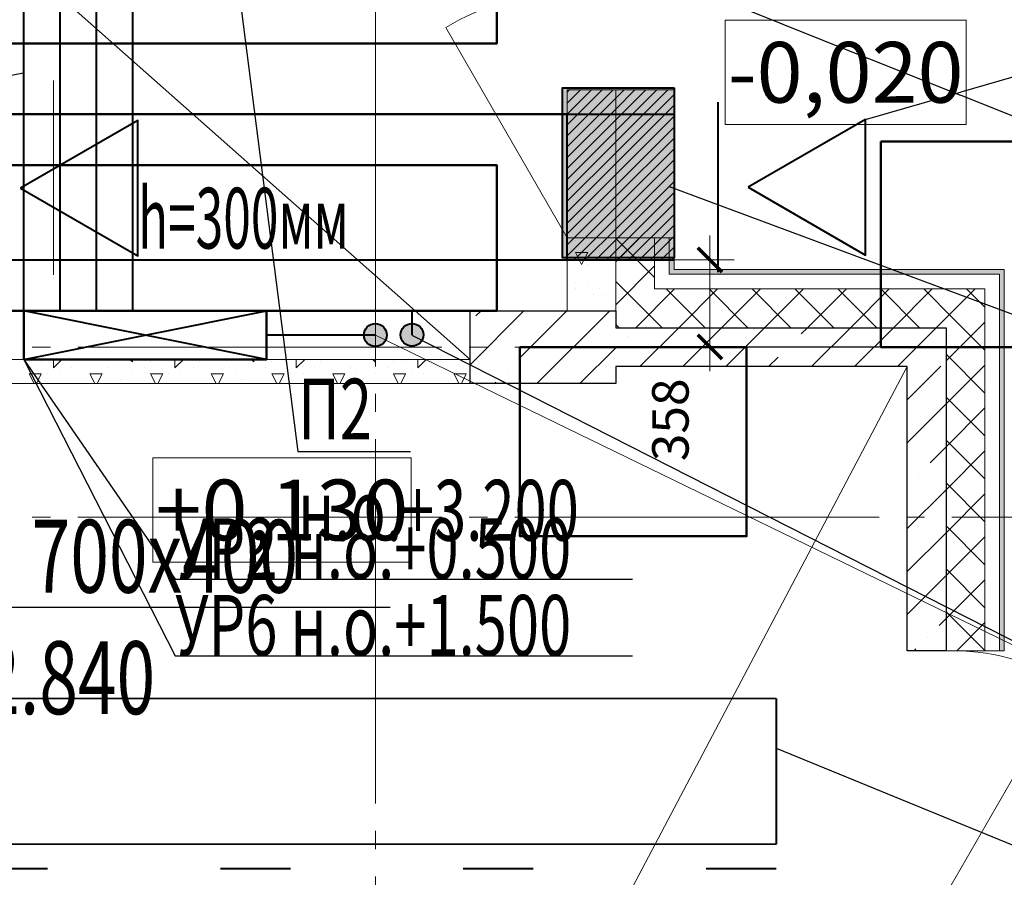
# Model space of a CAD drawing. Units: millimetres. Extents: x -86562 to 1338151, y -473922 to 387513.
# Drawn here: x 233936 to 237991, y -274022 to -270492 of the extents above; entities that cross this region are included whole.
import ezdxf
from ezdxf import colors
from ezdxf.entities.mleader import LeaderData, LeaderLine
from ezdxf.enums import TextEntityAlignment as Align
from ezdxf.math import Vec2, Vec3

# ---------------------------------------------------------------- set-up
doc = ezdxf.new("R2010")
doc.units = ezdxf.units.MM
doc.linetypes.add('CENTER', pattern=[50.8, 31.75, -6.35, 6.35, -6.35])
doc.linetypes.add('ГОСТ 2.303 5', pattern=[24, 20, -1.5, 1, -1.5])
for name, color, linetype, lineweight in [('АР_ Двери', 7, 'Continuous', 9), ('АР_Водораздел', 141, 'Continuous', 5), ('АР_Оси Секционные', 253, 'CENTER', 9), ('АР_Отметки', 104, 'Continuous', 15), ('АР_Панели-Монолит', 173, 'Continuous', 30), ('АР_Стены_Газобетон', 145, 'Continuous', 13), ('АР_Утеплитель', 82, 'Continuous', 5), ('ОВ2 Задание на отверстия', 4, 'Continuous', 40), ('ОВ2 задание электрикам', 2, 'Continuous', 50), ('ОВ2 Отопление', 20, 'Continuous', 40), ('ОВ2 Приток', 1, 'Continuous', 40)]:
    doc.layers.add(name, color=color, linetype=linetype, lineweight=lineweight)
doc.styles.add('Arial Narrow', font='ARIALN.TTF', dxfattribs={"height": 5000})
doc.styles.add('ISOCPEUR_0.80', font='isocpeui.ttf')
doc.styles.add('ISOCPEUR_I', font='isocpeui.ttf', dxfattribs={"width": 0.8, "height": 203.846154})
doc.styles.get("Standard").update_dxf_attribs({"font": 'isocpeui.ttf', "height": 300})
doc.dimstyles.new('1-100_текст 200', dxfattribs={"dimscale": 100, "dimtxt": 1.5, "dimasz": 1, "dimexe": 1, "dimexo": 0, "dimgap": 0.5, "dimtad": 1, "dimdsep": 46, "dimtxsty": 'ISOCPEUR_0.80', "dimblk": 'ARCHTICK', "dimcen": 3, "dimdle": 1, "dimclre": 256, "dimadec": 0, "dimazin": 0, "dimtfac": 1, "dimtmove": 1, "dimatfit": 3, "dimfxl": 1, "dimtfill": 1, "dimlwd": 9, "dimlwe": 9, "dimarcsym": 0})

# ---------------------------------------------------------------- blocks, each defined once
blk = doc.blocks.new('Сетка осей_1 этаж')
at = {"layer": 'АР_Оси Секционные', "linetype": 'ГОСТ 2.303 5', "ltscale": 75}
for points in [[(20550, 55460.9), (20550, -2658.4), (20550, -3458.4)], [(24424.2, 43240), (-103.8, 43240), (-903.8, 43240)], [(24424.2, 42540), (-103.8, 42540), (-903.8, 42540)]]:
    blk.add_lwpolyline(points, dxfattribs=at)
blk = doc.blocks.new('_ARCHTICK')
at = {"color": 0, "linetype": 'ByBlock', "const_width": 0.15}
blk.add_lwpolyline([(-0.5, -0.5), (0.5, 0.5)], dxfattribs=at)
blk = doc.blocks.new('*D682')
at = {"layer": 'ОВ2 Задание на отверстия', "color": 0, "lineweight": 9, "ltscale": 100}
blk.add_line((236778.5, -271380.5), (236778.5, -271939), dxfattribs=at)
at = {"layer": 'ОВ2 Задание на отверстия', "lineweight": 9, "ltscale": 100}
blk.add_line((236190.7, -271480.5), (236878.5, -271480.5), dxfattribs=at)
at = {"layer": 'ОВ2 Задание на отверстия', "linetype": 'Continuous', "lineweight": 9, "ltscale": 100}
blk.add_line((237548.8, -271839), (236678.5, -271839), dxfattribs=at)
at = {"layer": 'ОВ2 Задание на отверстия', "color": 0, "lineweight": 9, "ltscale": 100, "xscale": 100, "yscale": 100, "zscale": 100}
for p, rotation in [((236778.5, -271480.5), 90), ((236778.5, -271839), 270)]:
    blk.add_blockref('_ARCHTICK', p, dxfattribs=dict(at, rotation=rotation))
at = {"layer": 'ОВ2 Задание на отверстия', "color": 0, "ltscale": 100, "insert": (236635, -272139), "char_height": 150, "attachment_point": 5, "rotation": 90, "style": 'ISOCPEUR_0.80', "bg_fill": 3, "box_fill_scale": 1.1, "bg_fill_color": 256, "bg_fill_true_color": 13158600, "bg_fill_transparency": 0}
blk.add_mtext('358', dxfattribs=at)

msp = doc.modelspace()

# ---------------------------------------------------------------- hatches: boundary and pattern name
at = {"layer": 'АР_Утеплитель', "ltscale": 100}
msp.add_hatch(color=256, dxfattribs=at).paths.add_polyline_path([(237990.661, -271519.96), (237990.661, -273089.96), (237970.661, -273089.96), (237970.661, -271539.96)], flags=0)
at = {"layer": 'ОВ2 Отопление', "ltscale": 100}
h = msp.add_hatch(color=5, dxfattribs=at)
edge = h.paths.add_edge_path()
edge.add_arc((235400.661, -271789.96), 46.875, 0, 360)
h = msp.add_hatch(color=256, dxfattribs=at)
edge = h.paths.add_edge_path()
edge.add_arc((235551.448, -271789.032), 46.875, 0, 360)

# ---------------------------------------------------------------- linework, layer by layer
at = {"layer": 'АР_ Двери', "color": 6, "linetype": 'Continuous', "ltscale": 100}
for p, q in [((237750.661, -273089.96), (237590.661, -273089.96)), ((237750.661, -274089.96), (238250.661, -273223.934))]:
    msp.add_line(p, q, dxfattribs=at)
msp.add_arc((236163.936, -271290.222), 900.659, 88.299655, 121.700345, dxfattribs=at)
at = {"layer": 'АР_ Двери', "color": 6, "linetype": 'Continuous', "ltscale": 100, "extrusion": (0, 0, -1)}
msp.add_arc((-237777.385, -273990.222), 900.659, 88.299655, 121.700345, dxfattribs=at)
at = {"layer": 'АР_Водораздел'}
msp.add_line((233925.658, -270239.96), (235790.661, -271889.96), dxfattribs=at)
at = {"layer": 'АР_Водораздел', "lineweight": 18}
for p, q in [((234075.658, -270741.537), (234075.658, -271141.537)), ((234075.658, -271141.537), (234075.658, -271541.537))]:
    msp.add_line(p, q, dxfattribs=at)
at = {"layer": 'АР_Отметки', "linetype": 'Continuous', "lineweight": 15, "ltscale": 100}
msp.add_line((237833.522, -270923.382), (237833.522, -270493.382), dxfattribs=at)
at = {"layer": 'АР_Панели-Монолит', "lineweight": 9, "ltscale": 100}
for p, q in [((235790.661, -271912.008), (236012.709, -271689.96)), ((235814.808, -271711.084), (235835.933, -271689.96)), ((235943.855, -271935.59), (235943.855, -271935.59)), ((237590.661, -272056.552), (237729.3, -271917.913)), ((235889.486, -271989.96), (235896.126, -271983.32)), ((237590.661, -272233.329), (237750.661, -272073.329)), ((237685.106, -272315.66), (237750.661, -272250.105)), ((237637.376, -272363.39), (237637.376, -272363.39)), ((237590.661, -272586.882), (237750.661, -272426.882)), ((237590.661, -272763.659), (237750.661, -272603.659)), ((237590.661, -272940.435), (237750.661, -272780.435)), ((237722.229, -272985.644), (237750.661, -272957.212)), ((237674.499, -273033.374), (237674.499, -273033.374)), ((237617.913, -273089.96), (237626.769, -273081.103))]:
    msp.add_line(p, q, dxfattribs=at)
at = {"layer": 'АР_Панели-Монолит', "ltscale": 100}
for p, q in [((235790.661, -271989.96), (235790.661, -271689.96)), ((237750.661, -271759.96), (237750.661, -273089.96)), ((237590.661, -273089.96), (237590.661, -271919.96)), ((237750.661, -273089.96), (237590.661, -273089.96))]:
    msp.add_line(p, q, dxfattribs=at)
at = {"layer": 'АР_Стены_Газобетон', "ltscale": 100}
for p, q in [((236379.927, -270780.497), (236190.661, -270969.764)), ((236335.026, -270780.497), (236190.661, -270924.863)), ((236290.125, -270780.497), (236190.661, -270879.962)), ((236245.223, -270780.497), (236190.661, -270835.06)), ((236200.322, -270780.497), (236190.661, -270790.159)), ((236390.661, -270780.497), (236190.661, -270780.497)), ((236390.661, -270814.665), (236190.661, -271014.665)), ((236390.661, -270859.567), (236190.661, -271059.567)), ((236390.661, -270904.468), (236190.661, -271104.468)), ((236390.661, -270949.369), (236190.661, -271149.369)), ((236390.661, -270994.271), (236190.661, -271194.271)), ((236390.661, -271039.172), (236190.661, -271239.172)), ((236390.661, -271084.073), (236190.661, -271284.073)), ((236390.661, -271128.974), (236190.661, -271328.974)), ((231750.656, -271889.96), (235790.661, -271889.96)), ((235790.661, -271889.96), (235790.661, -271989.96)), ((235790.661, -271989.96), (231750.656, -271989.96))]:
    msp.add_line(p, q, dxfattribs=at)
at = {"layer": 'АР_Стены_Газобетон', "lineweight": 5, "ltscale": 100}
for p, q in [((233975, -271900), (233975, -271900)), ((234025, -271900), (234025, -271900)), ((234075, -271925), (234110.04, -271889.96)), ((234075, -271925), (234075, -271889.96)), ((234175, -271900), (234175, -271900)), ((234400, -271900), (234389.96, -271889.96)), ((234400, -271900), (234400, -271889.96)), ((234475, -271900), (234475, -271900)), ((234525, -271900), (234525, -271900)), ((234575, -271925), (234610.04, -271889.96)), ((234575, -271925), (234575, -271889.96)), ((234675, -271900), (234675, -271900)), ((234900, -271900), (234889.96, -271889.96)), ((234900, -271900), (234900, -271889.96)), ((234975, -271900), (234975, -271900)), ((235025, -271900), (235025, -271900)), ((235075, -271925), (235110.04, -271889.96)), ((235075, -271925), (235075, -271889.96)), ((235175, -271900), (235175, -271900)), ((235400, -271900), (235389.96, -271889.96)), ((235400, -271900), (235400, -271889.96)), ((235475, -271900), (235475, -271900)), ((235525, -271900), (235525, -271900)), ((235575, -271925), (235610.04, -271889.96)), ((235575, -271925), (235575, -271889.96)), ((235675, -271900), (235675, -271900)), ((233950, -271925), (233950, -271925)), ((234150, -271925), (234150, -271925)), ((234300, -271925), (234300, -271925)), ((234450, -271925), (234450, -271925)), ((234650, -271925), (234650, -271925)), ((234800, -271925), (234800, -271925)), ((234950, -271925), (234950, -271925)), ((235150, -271925), (235150, -271925)), ((235300, -271925), (235300, -271925)), ((235450, -271925), (235450, -271925)), ((235650, -271925), (235650, -271925)), ((233975, -271950), (234000, -271950)), ((233994.98, -271989.96), (233975.001, -271950.002)), ((234000, -271950), (234000, -271950)), ((234000, -271950), (234025, -271950)), ((234005.02, -271989.96), (234024.999, -271950.001)), ((234050, -271950), (234050, -271950)), ((234100, -271950), (234100, -271950)), ((234225, -271950), (234275, -271950)), ((234244.98, -271989.96), (234225.001, -271950.002)), ((234255.02, -271989.96), (234274.999, -271950.001)), ((234325, -271950), (234325, -271950)), ((234350, -271975), (234350, -271975)), ((234400, -271950), (234400, -271950)), ((234475, -271950), (234500, -271950)), ((234494.98, -271989.96), (234475.001, -271950.002)), ((234500, -271950), (234500, -271950)), ((234500, -271950), (234525, -271950)), ((234505.02, -271989.96), (234524.999, -271950.001)), ((234550, -271950), (234550, -271950)), ((234600, -271950), (234600, -271950)), ((234725, -271950), (234775, -271950)), ((234744.98, -271989.96), (234725.001, -271950.002)), ((234755.02, -271989.96), (234774.999, -271950.001)), ((234825, -271950), (234825, -271950)), ((234850, -271975), (234850, -271975)), ((234900, -271950), (234900, -271950)), ((234975, -271950), (235000, -271950)), ((234994.98, -271989.96), (234975.001, -271950.002)), ((235000, -271950), (235000, -271950)), ((235000, -271950), (235025, -271950)), ((235005.02, -271989.96), (235024.999, -271950.001)), ((235050, -271950), (235050, -271950)), ((235100, -271950), (235100, -271950)), ((235225, -271950), (235275, -271950)), ((235244.98, -271989.96), (235225.001, -271950.002)), ((235255.02, -271989.96), (235274.999, -271950.001)), ((235325, -271950), (235325, -271950)), ((235350, -271975), (235350, -271975)), ((235400, -271950), (235400, -271950)), ((235475, -271950), (235500, -271950)), ((235494.98, -271989.96), (235475.001, -271950.002)), ((235500, -271950), (235500, -271950)), ((235500, -271950), (235525, -271950)), ((235505.02, -271989.96), (235524.999, -271950.001)), ((235550, -271950), (235550, -271950)), ((235600, -271950), (235600, -271950)), ((235725, -271950), (235775, -271950)), ((235744.98, -271989.96), (235725.001, -271950.002)), ((235755.02, -271989.96), (235774.999, -271950.001))]:
    msp.add_line(p, q, dxfattribs=at)
at = {"layer": 'АР_Утеплитель', "ltscale": 100}
for p, q in [((236604.434, -270780.497), (236390.661, -270994.271)), ((236559.532, -270780.497), (236390.661, -270949.369)), ((236514.631, -270780.497), (236390.661, -270904.468)), ((236469.73, -270780.497), (236390.661, -270859.567)), ((236424.829, -270780.497), (236390.661, -270814.665)), ((236630.661, -270780.497), (236390.661, -270780.497)), ((236630.661, -270799.172), (236390.661, -271039.172)), ((236630.661, -270844.073), (236390.661, -271084.073)), ((236630.661, -270888.974), (236390.661, -271128.974)), ((236630.661, -270933.876), (236390.661, -271173.876)), ((236630.661, -270978.777), (236390.661, -271218.777)), ((236630.661, -271023.678), (236390.661, -271263.678)), ((236630.661, -271068.579), (236390.661, -271308.579)), ((236630.661, -271113.481), (236390.661, -271353.481)), ((237990.661, -271519.96), (237990.661, -273089.96)), ((237970.661, -273089.96), (237970.661, -271539.96)), ((237970.661, -271539.96), (237970.661, -273089.96)), ((237910.661, -273089.96), (237910.661, -271599.96)), ((237910.661, -271599.96), (237910.661, -273089.96)), ((237750.661, -273089.96), (237750.661, -271759.96)), ((237910.661, -273089.96), (237750.661, -273089.96)), ((237970.661, -273089.96), (237910.661, -273089.96)), ((237990.661, -273089.96), (237970.661, -273089.96))]:
    msp.add_line(p, q, dxfattribs=at)
at = {"layer": 'АР_Утеплитель', "lineweight": 5, "ltscale": 100}
for p, q in [((237784.747, -271725.873), (237658.834, -271599.96)), ((237710.476, -271759.96), (237870.476, -271599.96)), ((237873.136, -271637.485), (237835.611, -271599.96)), ((237910.661, -271675.009), (237873.136, -271637.485)), ((237750.661, -271896.552), (237910.661, -271736.552)), ((237910.661, -271851.786), (237784.747, -271725.873)), ((237910.661, -272028.563), (237750.661, -271868.563)), ((237750.661, -272073.329), (237910.661, -271913.329)), ((237910.661, -272205.34), (237750.661, -272045.34)), ((237750.661, -272250.105), (237910.661, -272090.105)), ((237910.661, -272382.116), (237750.661, -272222.116)), ((237750.661, -272426.882), (237910.661, -272266.882)), ((237910.661, -272558.893), (237750.661, -272398.893)), ((237750.661, -272603.659), (237910.661, -272443.659)), ((237910.661, -272735.67), (237750.661, -272575.67)), ((237750.661, -272780.435), (237910.661, -272620.435)), ((237910.661, -272912.446), (237750.661, -272752.446)), ((237750.661, -272957.212), (237910.661, -272797.212)), ((237910.661, -273089.223), (237750.661, -272929.223)), ((237794.69, -273089.96), (237910.661, -272973.989))]:
    msp.add_line(p, q, dxfattribs=at)
at = {"layer": 'ОВ2 задание электрикам', "ltscale": 100}
for points in [[(233151.661, -269889.96), (235900.661, -269889.96), (235900.661, -270589.96), (233151.661, -270589.96)], [(233507.518, -271089.96), (235900.661, -271089.96), (235900.661, -271689.96), (233507.518, -271689.96)], [(233952.528, -271689.96), (234952.528, -271689.96), (234952.528, -271889.96), (233952.528, -271889.96)]]:
    msp.add_lwpolyline(points, close=True, dxfattribs=at)
at = {"layer": 'ОВ2 Отопление', "color": 5, "ltscale": 100}
for points in [[(234252.528, -271689.96), (234252.528, -269389.96)], [(233952.528, -271689.96), (233952.528, -270455.96)], [(235400.661, -271789.96), (234952.528, -271789.96)]]:
    msp.add_lwpolyline(points, dxfattribs=at)
at = {"layer": 'ОВ2 Отопление', "ltscale": 100}
for points in [[(234402.528, -271689.96), (234402.528, -269389.96)], [(234102.528, -271689.96), (234102.528, -270455.96)], [(234952.528, -271889.96), (234952.528, -271689.96), (233952.528, -271689.96), (233952.528, -271889.96), (234952.528, -271889.96), (233952.528, -271689.96), (233952.528, -271889.96), (234952.528, -271689.96)], [(234952.528, -271689.96), (235551.448, -271689.96), (235551.448, -271789.032)]]:
    msp.add_lwpolyline(points, dxfattribs=at)
at = {"layer": 'ОВ2 Отопление', "color": 5, "ltscale": 100}
msp.add_circle((235400.661, -271789.96), 46.875, dxfattribs=at)
at = {"layer": 'ОВ2 Отопление', "ltscale": 100}
msp.add_circle((235551.448, -271789.032), 46.875, dxfattribs=at)
at = {"layer": 'ОВ2 Приток', "ltscale": 100}
for p, q in [((233762.558, -273985.688), (234050.558, -273985.688)), ((234762.558, -273985.688), (235050.558, -273985.688)), ((235762.558, -273985.688), (236050.558, -273985.688)), ((236762.558, -273985.688), (237050.558, -273985.688))]:
    msp.add_line(p, q, dxfattribs=at)
for points in [[(232499.768, -270880.498), (236628.798, -270880.498)], [(232698.661, -270880.498), (232698.661, -271480.498), (236190.661, -271480.498), (236190.661, -270880.498), (232698.661, -270880.498)], [(236190.661, -270880.498), (236610.661, -270880.498)], [(237050.687, -273286.256), (237050.558, -273886.256)]]:
    msp.add_lwpolyline(points, dxfattribs=at)
msp.add_lwpolyline([(233939.122, -271184.984), (234422.272, -271463.931), (234422.272, -270906.037)], close=True, dxfattribs=at)

# ---------------------------------------------------------------- texts
at = {"layer": 'ОВ2 Приток', "lineweight": 13, "ltscale": 100, "width": 0.6}
msp.add_text('h=300мм', height=250, dxfattribs=at).set_placement((234856.927, -271308.736), align=Align.MIDDLE_CENTER)

# ---------------------------------------------------------------- leaders
at = {"layer": 'ОВ2 Задание на отверстия', "ltscale": 100}
ml = msp.add_multileader_mtext('Standard', dxfattribs=at)
ml.set_content('\\pxsm0.7;{\\W0.7;П отв. 700х400\\Pн.о.+2.840 }', color=256, style='ISOCPEUR_I')
ml.set_leader_properties()
ml.build(insert=Vec2(0, 0))
ml.multileader.update_dxf_attribs({"text_left_attachment_type": 6, "text_right_attachment_type": 6, "dogleg_length": 0.36, "arrow_head_size": 0.18})
ctx = ml.context
ctx.base_point, ctx.char_height, ctx.arrow_head_size, ctx.landing_gap_size, ctx.plane_origin = Vec3(239706.9, -272328.94), 300, 0.18, 0.09, Vec3(240911.75, -271727.732)
ctx.left_attachment, ctx.right_attachment = 6, 6
notes = []
notes.append((ctx, [(0, (1, 1, 0), (239706.54, -272328.94), (1, 0), 0.36, [(0, [(236610.661, -271178.382)], 0, [])])]))
ctx.mtext.insert, ctx.mtext.flow_direction = Vec3(239706.99, -271968.94), 5
at = {"layer": 'ОВ2 Отопление', "color": 7, "lineweight": 13}
ml = msp.add_multileader_mtext('Standard', dxfattribs=at)
ml.set_content('\\pxsm0.7;{\\W0.7;к П2 Т1,Т2 \\P%%C40х3,5 ось+3.000\\P\\P }', color=7, style='ISOCPEUR_I')
ml.set_leader_properties()
ml.build(insert=Vec2(0, 0))
ml.multileader.update_dxf_attribs({"text_left_attachment_type": 6, "text_right_attachment_type": 6, "dogleg_length": 0.36, "arrow_head_size": 0.18})
ctx = ml.context
ctx.base_point, ctx.char_height, ctx.arrow_head_size, ctx.landing_gap_size, ctx.plane_origin = Vec3(229292.213, -271227.298), 250, 0.18, 0.09, Vec3(224344.958, -274898.789)
ctx.left_attachment, ctx.right_attachment, ctx.text_align_type = 6, 6, 2
notes.append((ctx, [(1, (1, 1, 0), (231299.552, -271227.298), (-1, 0), 0.36, [(0, [(233952.528, -270711.117)], 0, [])])]))
ctx.mtext.insert, ctx.mtext.alignment, ctx.mtext.flow_direction = Vec3(231299.102, -270977.298), 3, 5
at = {"layer": 'ОВ2 Приток', "color": 7, "lineweight": 13, "ltscale": 100}
ml = msp.add_multileader_mtext('Standard', dxfattribs=at)
ml.set_content('\\pxsm0.7;{\\W0.7;600х300 \\Pн.о.+2.840}', color=7, style='ISOCPEUR_I')
ml.set_leader_properties()
ml.build(insert=Vec2(0, 0))
ml.multileader.update_dxf_attribs({"text_left_attachment_type": 6, "text_right_attachment_type": 6, "dogleg_length": 0.36, "arrow_head_size": 0.18})
ctx = ml.context
ctx.base_point, ctx.char_height, ctx.arrow_head_size, ctx.landing_gap_size, ctx.plane_origin = Vec3(238811.616, -274211.88), 250, 0.18, 0.09, Vec3(243507.661, -270989.285)
ctx.left_attachment, ctx.right_attachment = 6, 6
notes.append((ctx, [(1, (1, 1, 0), (238811.256, -274211.88), (1, 0), 0.36, [(0, [(237050.633, -273491.232)], 0, [])])]))
ctx.mtext.insert, ctx.mtext.flow_direction = Vec3(238811.706, -273911.88), 5
for ctx, leaders in notes:
    for number, flags, end, landing, length, lines in leaders:
        leader = LeaderData()
        leader.index, (leader.has_last_leader_line, leader.has_dogleg_vector, leader.attachment_direction) = number, flags
        leader.last_leader_point, leader.dogleg_vector, leader.dogleg_length = Vec3(end), Vec3(landing), length
        for number, points, colour, breaks in lines:
            line = LeaderLine()
            line.index, line.vertices, line.color, line.breaks = number, Vec3.list(points), colors.encode_raw_color(colour), breaks
            leader.lines.append(line)
        ctx.leaders.append(leader)

# ---------------------------------------------------------------- wipeouts: each hides what was drawn before it
at = {"color": 7, "lineweight": 15, "ltscale": 100, "true_color": 0xffffff}
msp.add_wipeout([(234484.128, -272725.102), (235548.166, -272725.102), (235548.166, -272295.102), (234484.128, -272295.102)], dxfattribs=at).dxf.layer = 'АР_Отметки'

# ---------------------------------------------------------------- next in the draw order: linework, layer by layer
at = {"layer": 'АР_Отметки', "linetype": 'Continuous', "lineweight": 15, "ltscale": 100}
for p, q in [((235548.166, -272295.102), (234484.128, -272295.102)), ((234484.128, -272295.102), (234484.128, -272725.102)), ((235548.166, -272725.102), (235548.166, -272295.102)), ((234484.128, -272725.102), (235548.166, -272725.102))]:
    msp.add_line(p, q, dxfattribs=at)
at = {"layer": 'ОВ2 Приток', "ltscale": 100}
msp.add_lwpolyline([(232701.983, -271480.48), (232655.503, -271479.553, 0.41000627), (232507.661, -271629.537), (232507.661, -271784.984), (232507.504, -273135.096, 0.41414347), (232657.468, -273285.096), (237050.633, -273286.256)], format="xyb", dxfattribs=at)

# ---------------------------------------------------------------- next in the draw order: block references
at = {"layer": 'АР_Оси Секционные', "color": 153, "linetype": 'Continuous'}
msp.add_blockref('Сетка осей_1 этаж', (214850.656, -315079.96), dxfattribs=at)

# ---------------------------------------------------------------- next in the draw order: texts
at = {"layer": 'АР_Отметки', "linetype": 'Continuous', "lineweight": 15, "ltscale": 100, "style": 'Arial Narrow'}
msp.add_text('+0,130', height=250, dxfattribs=at).set_placement((235016.147, -272510.102), align=Align.MIDDLE_CENTER)

# ---------------------------------------------------------------- next in the draw order: leaders
at = {"layer": 'ОВ2 Задание на отверстия', "ltscale": 100}
ml = msp.add_multileader_mtext('Standard', dxfattribs=at)
ml.set_content('\\pxsm0.7;{\\W0.7;В отв. 700х400 \\Pн.о.+2.840}', color=256, style='ISOCPEUR_I')
ml.set_leader_properties()
ml.build(insert=Vec2(0, 0))
ml.multileader.update_dxf_attribs({"text_left_attachment_type": 6, "text_right_attachment_type": 6, "dogleg_length": 0.36, "arrow_head_size": 0.18})
ctx = ml.context
ctx.base_point, ctx.char_height, ctx.arrow_head_size, ctx.landing_gap_size, ctx.plane_origin = Vec3(233105.926, -272910.609), 300, 0.18, 0.09, Vec3(237669.081, -269183.304)
ctx.left_attachment, ctx.right_attachment = 6, 6
notes = []
notes.append((ctx, [(1, (1, 1, 0), (233105.566, -272910.609), (1, 0), 0.36, [(0, [(232637.841, -271989.972)], 0, [])])]))
ctx.mtext.insert, ctx.mtext.flow_direction = Vec3(233106.016, -272550.609), 5
at = {"layer": 'ОВ2 Приток', "color": 7, "lineweight": 13, "ltscale": 100}
ml = msp.add_multileader_mtext('Standard', dxfattribs=at)
ml.set_content('\\pxsm0.7;{\\W0.7;П2\\Pн.о.+3.200}', color=7, style='ISOCPEUR_I')
ml.set_leader_properties()
ml.build(insert=Vec2(0, 0))
ml.multileader.update_dxf_attribs({"text_left_attachment_type": 6, "text_right_attachment_type": 6, "dogleg_length": 0.36, "arrow_head_size": 0.18})
ctx = ml.context
ctx.base_point, ctx.char_height, ctx.arrow_head_size, ctx.landing_gap_size, ctx.plane_origin = Vec3(235082.201, -272269.614), 250, 0.18, 0.09, Vec3(247102.392, -277426.606)
ctx.left_attachment, ctx.right_attachment = 6, 6
notes.append((ctx, [(0, (1, 1, 0), (235081.841, -272269.614), (1, 0), 0.36, [(1, [(234849.253, -270455.96)], 0, [])])]))
ctx.mtext.insert, ctx.mtext.rotation, ctx.mtext.width, ctx.mtext.defined_height, ctx.mtext.flow_direction = Vec3(235082.291, -271969.614), 6.28318531, 458.8806, 2454.155, 5
for ctx, leaders in notes:
    for number, flags, end, landing, length, lines in leaders:
        leader = LeaderData()
        leader.index, (leader.has_last_leader_line, leader.has_dogleg_vector, leader.attachment_direction) = number, flags
        leader.last_leader_point, leader.dogleg_vector, leader.dogleg_length = Vec3(end), Vec3(landing), length
        for number, points, colour, breaks in lines:
            line = LeaderLine()
            line.index, line.vertices, line.color, line.breaks = number, Vec3.list(points), colors.encode_raw_color(colour), breaks
            leader.lines.append(line)
        ctx.leaders.append(leader)

# ---------------------------------------------------------------- next in the draw order: wipeouts: each hides what was drawn before it
at = {"color": 7, "lineweight": 15, "ltscale": 100, "true_color": 0xffffff}
msp.add_wipeout([(236747.792, -270938.181), (237811.83, -270938.181), (237811.83, -270508.181), (236747.792, -270508.181)], dxfattribs=at).dxf.layer = 'АР_Отметки'

# ---------------------------------------------------------------- next in the draw order: linework, layer by layer
at = {"layer": 'АР_Отметки', "linetype": 'Continuous', "lineweight": 15, "ltscale": 100}
for p, q in [((237833.522, -270493.382), (236841.448, -270493.382)), ((236841.448, -270493.382), (236841.448, -270923.382)), ((236841.448, -270923.382), (237833.522, -270923.382))]:
    msp.add_line(p, q, dxfattribs=at)
at = {"layer": 'ОВ2 Приток', "ltscale": 100}
msp.add_lwpolyline([(236810.661, -270831.576), (236810.661, -271531.576)], dxfattribs=at)
msp.add_lwpolyline([(232698.661, -270880.498), (232499.768, -270880.498, 0.4103657), (231907.661, -271480.446), (231907.661, -271784.984), (231907.504, -273285.072, 0.41414481), (232507.363, -273885.072), (237050.504, -273886.256)], format="xyb", dxfattribs=at)
msp.add_lwpolyline([(236935.659, -271181.576), (237418.809, -271460.523), (237418.809, -270902.629)], close=True, dxfattribs=at)

# ---------------------------------------------------------------- next in the draw order: texts
at = {"layer": 'АР_Отметки', "linetype": 'Continuous', "lineweight": 15, "ltscale": 100, "style": 'Arial Narrow'}
msp.add_text('-0,020', height=250, dxfattribs=at).set_placement((237337.485, -270708.382), align=Align.MIDDLE_CENTER)

# ---------------------------------------------------------------- next in the draw order: leaders
at = {"layer": 'ОВ2 Задание на отверстия', "ltscale": 100}
ml = msp.add_multileader_mtext('Standard', dxfattribs=at)
ml.set_content('\\pxsm0.7;{\\W0.7;П отв. 800х500\\Pн.о.+3.200 }', color=256, style='ISOCPEUR_I')
ml.set_leader_properties()
ml.build(insert=Vec2(0, 0))
ml.multileader.update_dxf_attribs({"text_left_attachment_type": 6, "text_right_attachment_type": 6, "dogleg_length": 0.36, "arrow_head_size": 0.18})
ctx = ml.context
ctx.base_point, ctx.char_height, ctx.arrow_head_size, ctx.landing_gap_size, ctx.plane_origin = Vec3(239706.9, -271561.28), 300, 0.18, 0.09, Vec3(240911.75, -270960.072)
ctx.left_attachment, ctx.right_attachment = 6, 6
notes = []
notes.append((ctx, [(0, (1, 1, 0), (239706.54, -271561.28), (1, 0), 0.36, [(0, [(236650.661, -270338.116)], 0, [])])]))
ctx.mtext.insert, ctx.mtext.flow_direction = Vec3(239706.99, -271201.28), 5
at = {"layer": 'ОВ2 Приток', "color": 7, "lineweight": 13, "ltscale": 100}
ml = msp.add_multileader_mtext('Standard', dxfattribs=at)
ml.set_content('\\pxsm0.7;{\\W0.7;АРН 600х300 \\Pн.о.+2.840}', color=7, style='ISOCPEUR_I')
ml.set_leader_properties()
ml.build(insert=Vec2(0, 0))
ml.multileader.update_dxf_attribs({"text_left_attachment_type": 6, "text_right_attachment_type": 6, "dogleg_length": 0.36, "arrow_head_size": 0.18})
ctx = ml.context
ctx.base_point, ctx.char_height, ctx.arrow_head_size, ctx.landing_gap_size, ctx.plane_origin = Vec3(239360.408, -270340.697), 250, 0.18, 0.09, Vec3(243507.661, -268009.16)
ctx.left_attachment, ctx.right_attachment = 6, 6
notes.append((ctx, [(1, (1, 1, 0), (239360.048, -270340.697), (1, 0), 0.36, [(0, [(237418.809, -270902.629)], 0, [])])]))
ctx.mtext.insert, ctx.mtext.flow_direction = Vec3(239360.498, -270040.697), 5
for ctx, leaders in notes:
    for number, flags, end, landing, length, lines in leaders:
        leader = LeaderData()
        leader.index, (leader.has_last_leader_line, leader.has_dogleg_vector, leader.attachment_direction) = number, flags
        leader.last_leader_point, leader.dogleg_vector, leader.dogleg_length = Vec3(end), Vec3(landing), length
        for number, points, colour, breaks in lines:
            line = LeaderLine()
            line.index, line.vertices, line.color, line.breaks = number, Vec3.list(points), colors.encode_raw_color(colour), breaks
            leader.lines.append(line)
        ctx.leaders.append(leader)

# ---------------------------------------------------------------- next in the draw order: dimensions: what is measured, and where the dimension line sits
at = {"layer": 'ОВ2 Задание на отверстия', "ltscale": 100}
dim = msp.add_linear_dim(base=(236778.492, -271838.96), p1=(236190.661, -271480.498), p2=(237548.798, -271838.96), angle=90, dimstyle='1-100_текст 200', override={"dimdec": 0, "dimtdec": 0, "dimfxl": 0.3, "dimarcsym": 1}, dxfattribs=at)
dim.commit()
dim.dimension.update_dxf_attribs({"geometry": '*D682', "text_midpoint": (236760, -272139), "dimtype": 160})

# ---------------------------------------------------------------- next in the draw order: hatches: boundary and pattern name
at = {"layer": 'АР_Утеплитель', "ltscale": 100}
for points in [[(236630.661, -271389.96), (236630.661, -271519.96), (236610.661, -271539.96), (236610.661, -271389.96)], [(236630.661, -271519.96), (237990.661, -271519.96), (237970.661, -271539.96), (236610.661, -271539.96)]]:
    msp.add_hatch(color=256, dxfattribs=at).paths.add_polyline_path(points, flags=0)
at = {"layer": 'ОВ2 Задание на отверстия', "ltscale": 100}
msp.add_hatch(color=256, dxfattribs=at).paths.add_polyline_path([(236630.661, -270772.691), (236630.661, -271472.691), (236170.661, -271472.691), (236170.661, -270772.691)])

# ---------------------------------------------------------------- next in the draw order: linework, layer by layer
at = {"layer": 'АР_ Двери', "color": 6, "linetype": 'Continuous', "ltscale": 100}
for q in [(235690.661, -270523.934), (236390.661, -271389.96)]:
    msp.add_line((236190.661, -271389.96), q, dxfattribs=at)
at = {"layer": 'АР_Водораздел'}
msp.add_line((234875.658, -277064.96), (237590.661, -271919.96), dxfattribs=at)
at = {"layer": 'АР_Панели-Монолит', "ltscale": 100}
for p, q in [((235790.661, -271689.96), (236390.661, -271689.96)), ((236390.661, -271689.96), (236390.661, -271759.96)), ((236390.661, -271759.96), (237750.661, -271759.96)), ((236390.661, -271919.96), (236390.661, -271989.96)), ((237590.661, -271919.96), (236390.661, -271919.96)), ((236390.661, -271989.96), (235790.661, -271989.96))]:
    msp.add_line(p, q, dxfattribs=at)
at = {"layer": 'АР_Панели-Монолит', "lineweight": 9, "ltscale": 100}
for p, q in [((235991.585, -271887.861), (236189.486, -271689.96)), ((236066.263, -271989.96), (236366.263, -271689.96)), ((236489.816, -271919.96), (236649.816, -271759.96)), ((236666.593, -271919.96), (236826.593, -271759.96)), ((236843.369, -271919.96), (237003.369, -271759.96)), ((237154.776, -271785.33), (237180.146, -271759.96)), ((237196.923, -271919.96), (237356.923, -271759.96)), ((237373.7, -271919.96), (237533.7, -271759.96)), ((237550.476, -271919.96), (237710.476, -271759.96)), ((236437.062, -271795.937), (236437.062, -271795.937)), ((236243.039, -271989.96), (236389.332, -271843.666)), ((237107.046, -271833.06), (237107.046, -271833.06)), ((237020.146, -271919.96), (237059.316, -271880.79))]:
    msp.add_line(p, q, dxfattribs=at)
at = {"layer": 'АР_Стены_Газобетон', "ltscale": 100}
for p, q in [((236190.661, -270780.497), (236190.661, -271480.497)), ((236390.661, -271480.497), (236390.661, -270780.497)), ((236390.661, -271173.876), (236190.661, -271373.876)), ((236390.661, -271218.777), (236190.661, -271418.777)), ((236390.661, -271263.678), (236190.661, -271463.678)), ((236390.661, -271308.579), (236218.743, -271480.497)), ((236390.661, -271353.481), (236263.644, -271480.497)), ((236190.661, -271689.96), (236190.661, -271389.96)), ((236190.661, -271389.96), (236390.661, -271389.96)), ((236390.661, -271398.382), (236308.545, -271480.497)), ((236390.661, -271389.96), (236390.661, -271689.96)), ((236390.661, -271443.283), (236353.447, -271480.497)), ((236190.661, -271480.497), (236390.661, -271480.497)), ((236390.661, -271689.96), (236190.661, -271689.96)), ((236190.661, -271689.96), (236190.661, -271689.96))]:
    msp.add_line(p, q, dxfattribs=at)
at = {"layer": 'АР_Стены_Газобетон', "lineweight": 5, "ltscale": 100}
for p, q in [((236225, -271400), (236225, -271400)), ((236390.661, -271390.661), (236389.96, -271389.96)), ((236225, -271450), (236275, -271450)), ((236250, -271500), (236225.001, -271450.002)), ((236250, -271500), (236274.999, -271450.001)), ((236300, -271425), (236300, -271425)), ((236325, -271450), (236325, -271450)), ((236350, -271475), (236350, -271475)), ((236250, -271500), (236250, -271500)), ((236250, -271500), (236250, -271500)), ((236250, -271500), (236250, -271500)), ((236250, -271500), (236250, -271500)), ((236275, -271500), (236275, -271500)), ((236225, -271575), (236225, -271575)), ((236250, -271550), (236250, -271550)), ((236275, -271575), (236275, -271575)), ((236225, -271600), (236225, -271600)), ((236325, -271600), (236325, -271600)), ((236250, -271650), (236250, -271650)), ((236300, -271625), (236300, -271625)), ((236350, -271625), (236350, -271625))]:
    msp.add_line(p, q, dxfattribs=at)
at = {"layer": 'АР_Утеплитель', "ltscale": 100}
for p, q in [((236390.661, -270780.497), (236390.661, -271480.497)), ((236630.661, -271480.497), (236630.661, -270780.497)), ((236630.661, -271158.382), (236390.661, -271398.382)), ((236630.661, -271203.283), (236390.661, -271443.283)), ((236630.661, -271248.185), (236398.348, -271480.497)), ((236630.661, -271293.086), (236443.249, -271480.497)), ((236630.661, -271337.987), (236488.15, -271480.497)), ((236390.661, -271759.96), (236390.661, -271389.96)), ((236390.661, -271389.96), (236550.661, -271389.96)), ((236630.661, -271382.888), (236533.052, -271480.497)), ((236550.661, -271599.96), (236550.661, -271389.96)), ((236550.661, -271389.96), (236610.661, -271389.96)), ((236550.661, -271389.96), (236550.661, -271599.96)), ((236610.661, -271539.96), (236610.661, -271389.96)), ((236610.661, -271389.96), (236630.661, -271389.96)), ((236610.661, -271389.96), (236610.661, -271539.96)), ((236630.661, -271389.96), (236630.661, -271519.96)), ((236630.661, -271427.79), (236577.953, -271480.497)), ((236390.661, -271480.497), (236630.661, -271480.497)), ((236630.661, -271472.691), (236622.854, -271480.497)), ((236630.661, -271519.96), (237990.661, -271519.96)), ((237970.661, -271539.96), (236610.661, -271539.96)), ((236610.661, -271539.96), (237970.661, -271539.96)), ((237910.661, -271599.96), (236550.661, -271599.96)), ((236550.661, -271599.96), (237910.661, -271599.96)), ((237750.661, -271759.96), (236390.661, -271759.96))]:
    msp.add_line(p, q, dxfattribs=at)
at = {"layer": 'АР_Утеплитель', "lineweight": 5, "ltscale": 100}
for p, q in [((236390.661, -271488.785), (236489.486, -271389.96)), ((236550.661, -271552.446), (236390.661, -271392.446)), ((236390.661, -271665.562), (236550.661, -271505.562)), ((236486.029, -271664.591), (236390.661, -271569.223)), ((236473.039, -271759.96), (236633.039, -271599.96)), ((236758.174, -271759.96), (236598.174, -271599.96)), ((236649.816, -271759.96), (236809.816, -271599.96)), ((236934.951, -271759.96), (236774.951, -271599.96)), ((236826.593, -271759.96), (236986.593, -271599.96)), ((237111.727, -271759.96), (236951.727, -271599.96)), ((237003.369, -271759.96), (237163.369, -271599.96)), ((237288.504, -271759.96), (237128.504, -271599.96)), ((237180.146, -271759.96), (237340.146, -271599.96)), ((237465.281, -271759.96), (237305.281, -271599.96)), ((237356.923, -271759.96), (237516.923, -271599.96)), ((237642.057, -271759.96), (237482.057, -271599.96)), ((237533.7, -271759.96), (237693.7, -271599.96)), ((236581.397, -271759.96), (236486.029, -271664.591)), ((236397.641, -271752.98), (236390.661, -271746)), ((236404.621, -271759.96), (236397.641, -271752.98))]:
    msp.add_line(p, q, dxfattribs=at)
at = {"layer": 'ОВ2 Задание на отверстия', "ltscale": 100}
msp.add_lwpolyline([(236630.661, -270772.691), (236630.661, -271472.691), (236170.661, -271472.691), (236170.661, -270772.691), (236630.661, -270772.691)], dxfattribs=at)
at = {"layer": 'ОВ2 задание электрикам', "ltscale": 100}
for points in [[(237482.406, -270992.584), (238166.802, -270992.584), (238166.802, -271839.96), (237482.406, -271839.96)], [(235996.182, -271839.96), (236929.232, -271839.96), (236929.232, -272618.38), (235996.182, -272618.38)]]:
    msp.add_lwpolyline(points, close=True, dxfattribs=at)
at = {"layer": 'ОВ2 Отопление', "color": 7, "lineweight": 13}
msp.add_lwpolyline([(235400.661, -271789.96), (238798.137, -273441.287)], dxfattribs=at)
at = {"layer": 'ОВ2 Приток', "ltscale": 100}
msp.add_lwpolyline([(232698.661, -271480.476), (236630.661, -271480.497)], dxfattribs=at)

# ---------------------------------------------------------------- next in the draw order: leaders
at = {"layer": 'ОВ2 Отопление', "color": 7, "lineweight": 13}
ml = msp.add_multileader_mtext('Standard', dxfattribs=at)
ml.set_content('\\pxsm0.7;{\\W0.7;Ст3п\\Pк приточным установкам в Корпус 1 Т1,Т2 %%C50х3,5\\P\\P }', color=7, style='ISOCPEUR_I')
ml.set_leader_properties()
ml.build(insert=Vec2(0, 0))
ml.multileader.update_dxf_attribs({"text_left_attachment_type": 6, "text_right_attachment_type": 6, "dogleg_length": 0.36, "arrow_head_size": 0.18})
ctx = ml.context
ctx.base_point, ctx.char_height, ctx.arrow_head_size, ctx.landing_gap_size, ctx.plane_origin = Vec3(238798.047, -273441.287), 250, 0.18, 0.09, Vec3(235126.67, -278162.97)
ctx.left_attachment, ctx.right_attachment = 6, 6
notes = []
notes.append((ctx, [(0, (1, 1, 0), (238797.687, -273441.287), (1, 0), 0.36, [(0, [(235550.661, -271789.96)], 0, [])])]))
ctx.mtext.insert, ctx.mtext.flow_direction = Vec3(238798.137, -273191.287), 5
ml = msp.add_multileader_mtext('Standard', dxfattribs=at)
ml.set_content('\\pxsm0.7;{\\W0.7;УР2 н.о.+0.500\\P\\P }', color=7, style='ISOCPEUR_I')
ml.set_leader_properties()
ml.build(insert=Vec2(0, 0))
ml.multileader.update_dxf_attribs({"text_left_attachment_type": 6, "text_right_attachment_type": 6, "dogleg_length": 0.36, "arrow_head_size": 0.18})
ctx = ml.context
ctx.base_point, ctx.char_height, ctx.arrow_head_size, ctx.landing_gap_size, ctx.plane_origin = Vec3(234576.408, -272794.373), 250, 0.18, 0.09, Vec3(230839.039, -276066.39)
ctx.left_attachment, ctx.right_attachment = 6, 6
notes.append((ctx, [(0, (1, 1, 0), (234576.048, -272794.373), (1, 0), 0.36, [(0, [(233952.528, -271889.96)], 0, [])])]))
ctx.mtext.insert, ctx.mtext.flow_direction = Vec3(234576.498, -272544.373), 5
ml = msp.add_multileader_mtext('Standard', dxfattribs=at)
ml.set_content('\\pxsm0.7;{\\W0.7;УР6 н.о.+1.500\\P\\P }', color=7, style='ISOCPEUR_I')
ml.set_leader_properties()
ml.build(insert=Vec2(0, 0))
ml.multileader.update_dxf_attribs({"text_left_attachment_type": 6, "text_right_attachment_type": 6, "dogleg_length": 0.36, "arrow_head_size": 0.18})
ctx = ml.context
ctx.base_point, ctx.char_height, ctx.arrow_head_size, ctx.landing_gap_size, ctx.plane_origin = Vec3(234576.408, -273110.033), 250, 0.18, 0.09, Vec3(230839.039, -276382.05)
ctx.left_attachment, ctx.right_attachment = 6, 6
notes.append((ctx, [(0, (1, 1, 0), (234576.048, -273110.033), (1, 0), 0.36, [(0, [(233952.528, -271889.96)], 0, [])])]))
ctx.mtext.insert, ctx.mtext.flow_direction = Vec3(234576.498, -272860.033), 5
for ctx, leaders in notes:
    for number, flags, end, landing, length, lines in leaders:
        leader = LeaderData()
        leader.index, (leader.has_last_leader_line, leader.has_dogleg_vector, leader.attachment_direction) = number, flags
        leader.last_leader_point, leader.dogleg_vector, leader.dogleg_length = Vec3(end), Vec3(landing), length
        for number, points, colour, breaks in lines:
            line = LeaderLine()
            line.index, line.vertices, line.color, line.breaks = number, Vec3.list(points), colors.encode_raw_color(colour), breaks
            leader.lines.append(line)
        ctx.leaders.append(leader)

doc.saveas('drawing.dxf')
